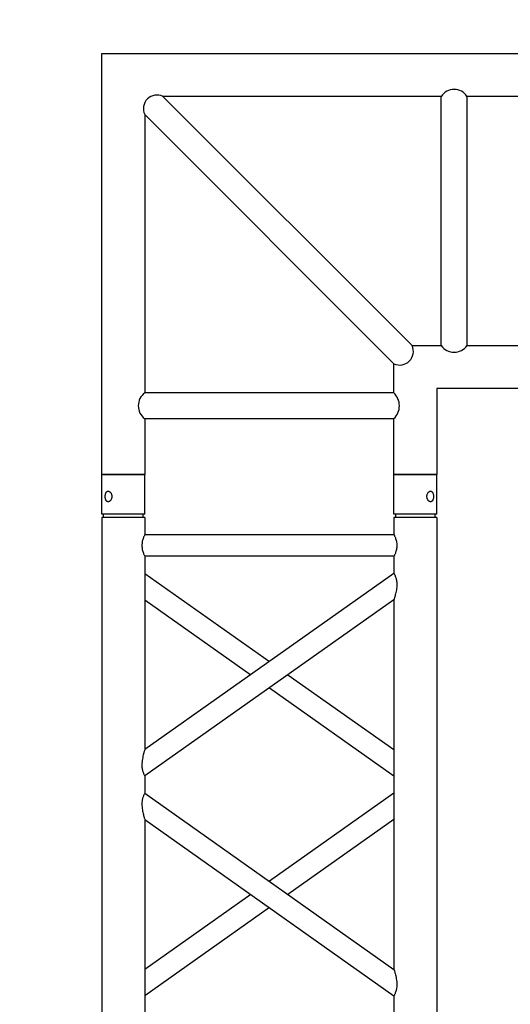
# Model space of a CAD drawing. Units: millimetres. Extents: x 1076 to 8593, y 147 to 10694.
# Drawn here: x 3760 to 3817, y 6253 to 6367 of the extents above; entities that cross this region are included whole.
import ezdxf

# ---------------------------------------------------------------- set-up
doc = ezdxf.new("R2010")
doc.units = ezdxf.units.MM
doc.layers.add('GT大劇院_TRUSS_後舞台 Rear Stage Truss', color=4, linetype='Continuous')
doc.layers.add('GT大劇院_工作廊道_後舞台6樓 Gallery Rear Stage 6F', color=252, linetype='Continuous')

# ---------------------------------------------------------------- blocks, each defined once
blk = doc.blocks.new('GT大劇院_上舞台空間6F工作廊道')
at = {"layer": 'GT大劇院_工作廊道_後舞台6樓 Gallery Rear Stage 6F'}
h = blk.add_hatch(dxfattribs=at)
h.set_pattern_fill('GRATE', color=256, scale=10)
h.set_pattern_definition([(0, (-0.0001, 2752.443), (0, 7.9375), []), (90, (-0.0001, 2752.443), (-31.75, 2e-15), [])])
h.paths.add_polyline_path([(-1152.12, 2311.5), (-1225, 2311.5), (-1225, 2181.5), (1225, 2181.5), (1225, 2311.5), (1129, 2311.5), (1129, 3417.5), (1215, 3417.5), (1215, 3517.5), (1130, 3517.5), (1130, 3477.5), (-1130, 3477.5), (-1130, 3517.5), (-1215, 3517.5), (-1215, 3417.5), (-1153.01, 3417.5)])
h.paths.add_polyline_path([(-1023, 3417.5), (999, 3417.5), (999, 2311.5), (-1023, 2311.5)], flags=16)
h.paths.add_polyline_path([(-1013, 3407.5), (989, 3407.5), (989, 2321.5), (-1013, 2321.5)], flags=0)
blk = doc.blocks.new('GT大劇院_39cm truss_2m')
at = {"extrusion": (0, 1, -2.22045e-16)}
for p, q in [((0, 50), (0, 1950)), ((0, 50), (0, 1950)), ((390, 50), (390, 1950)), ((390, 50), (390, 1950)), ((340, 401.3), (340, 831.5)), ((340, 401.3), (340, 831.5)), ((50, 606.4), (50, 626.4)), ((50, 606.4), (50, 626.4)), ((340, 401.3), (50, 606.4)), ((340, 401.3), (50, 606.4)), ((195, 503.9), (340, 606.4)), ((195, 503.9), (340, 606.4)), ((50, 145.6), (50, 575.8)), ((340, 370.7), (50, 575.8)), ((50, 145.6), (50, 575.8)), ((340, 370.7), (50, 575.8)), ((216.6, 488.6), (340, 575.8)), ((216.6, 488.6), (340, 575.8)), ((50, 401.3), (173.4, 488.6)), ((50, 401.3), (173.4, 488.6)), ((50, 370.7), (195, 473.3)), ((50, 370.7), (195, 473.3)), ((340, 350.7), (340, 370.7)), ((340, 350.7), (340, 370.7)), ((50, 145.6), (340, 350.7)), ((195, 248.2), (50, 350.7)), ((50, 145.6), (340, 350.7)), ((195, 248.2), (50, 350.7)), ((50, 115), (340, 320.1)), ((173.4, 232.9), (50, 320.1)), ((50, 115), (340, 320.1)), ((173.4, 232.9), (50, 320.1)), ((340, 95), (340, 320.1)), ((340, 95), (340, 320.1)), ((340, 145.6), (216.6, 232.9)), ((340, 145.6), (216.6, 232.9)), ((340, 115), (195, 217.5)), ((340, 115), (195, 217.5)), ((50, 95), (50, 115)), ((50, 95), (50, 115)), ((50, 95), (340, 95)), ((50, 95), (340, 95)), ((50, 50), (50, 70)), ((50, 70), (340, 70)), ((50, 50), (50, 70)), ((50, 70), (340, 70)), ((340, 50), (340, 70)), ((340, 50), (340, 70)), ((0, 50), (50, 50)), ((0, 50), (50, 50)), ((0, 46), (50, 46)), ((0, 46), (0, 0)), ((0, 46), (50, 46)), ((0, 46), (0, 0)), ((2, 50), (2, 46)), ((2, 50), (2, 46)), ((48, 50), (48, 46)), ((48, 50), (48, 46)), ((50, 46), (50, 0)), ((50, 46), (50, 0)), ((340, 50), (390, 50)), ((340, 50), (390, 50)), ((340, 46), (347.3, 46)), ((340, 46), (340, 0)), ((340, 46), (347.3, 46)), ((340, 46), (340, 0)), ((342, 50), (342, 46)), ((342, 50), (342, 46)), ((347.3, 46), (390, 46)), ((347.3, 46), (390, 46)), ((388, 50), (388, 46)), ((388, 50), (388, 46)), ((390, 46), (390, 0)), ((390, 46), (390, 0)), ((50, 0), (0, 0)), ((50, 0), (0, 0)), ((347.3, 0), (340, 0)), ((347.3, 0), (340, 0)), ((390, 0), (347.3, 0)), ((390, 0), (347.3, 0))]:
    blk.add_line(p, q, dxfattribs=at)
for points, knots in [([(50, 575.8), (50, 575.8), (50, 575.9), (49.8, 576.4), (49.7, 576.8), (49.4, 577.6), (49.3, 578.2), (48.9, 579.3), (48.8, 580), (48.4, 581.5), (48.1, 582.4), (47.7, 584.5), (47.5, 585.5), (47.1, 587.8), (46.9, 588.9), (46.7, 591.2), (46.7, 592.4), (46.7, 593.5), (46.7, 594.3), (46.7, 595.2), (46.8, 597), (47, 597.9), (47.2, 599.2), (47.3, 599.6), (47.5, 600.4), (47.6, 600.8), (47.9, 601.9), (48.2, 602.5), (48.6, 603.6), (48.8, 604.1), (49.2, 604.9), (49.4, 605.3), (49.7, 605.9), (49.8, 606.1), (50, 606.4), (50, 606.4), (50, 606.4)], [62.670389, 62.670389, 62.670389, 62.670389, 65.097911, 65.097911, 67.525432, 67.525432, 69.952954, 69.952954, 72.380475, 72.380475, 75.720149, 75.720149, 79.059823, 79.059823, 82.399497, 82.399497, 85.739171, 85.739171, 85.739171, 88.324426, 88.324426, 90.909681, 90.909681, 92.202308, 92.202308, 93.494935, 93.494935, 96.08019, 96.08019, 98.445136, 98.445136, 100.810082, 100.810082, 103.175029, 103.175029, 105.539975, 105.539975, 105.539975, 105.539975]), ([(50, 575.8), (50, 575.8), (50, 575.9), (49.8, 576.4), (49.7, 576.8), (49.4, 577.6), (49.3, 578.2), (48.9, 579.3), (48.8, 580), (48.4, 581.5), (48.1, 582.4), (47.7, 584.5), (47.5, 585.5), (47.1, 587.8), (46.9, 588.9), (46.7, 591.2), (46.7, 592.4), (46.7, 593.5), (46.7, 594.3), (46.7, 595.2), (46.8, 597), (47, 597.9), (47.2, 599.2), (47.3, 599.6), (47.5, 600.4), (47.6, 600.8), (47.9, 601.9), (48.2, 602.5), (48.6, 603.6), (48.8, 604.1), (49.2, 604.9), (49.4, 605.3), (49.7, 605.9), (49.8, 606.1), (50, 606.4), (50, 606.4), (50, 606.4)], [62.670389, 62.670389, 62.670389, 62.670389, 65.097911, 65.097911, 67.525432, 67.525432, 69.952954, 69.952954, 72.380475, 72.380475, 75.720149, 75.720149, 79.059823, 79.059823, 82.399497, 82.399497, 85.739171, 85.739171, 85.739171, 88.324426, 88.324426, 90.909681, 90.909681, 92.202308, 92.202308, 93.494935, 93.494935, 96.08019, 96.08019, 98.445136, 98.445136, 100.810082, 100.810082, 103.175029, 103.175029, 105.539975, 105.539975, 105.539975, 105.539975]), ([(343.3, 383.7), (343.3, 384.7), (343.3, 385.7), (343.1, 387.9), (343, 388.9), (342.6, 391), (342.5, 392), (342, 394), (341.8, 394.9), (341.4, 396.4), (341.2, 397.2), (340.9, 398.5), (340.7, 399.1), (340.4, 400.2), (340.2, 400.6), (340, 401.2), (340, 401.3), (340, 401.3)], [0, 0, 0, 0, 3.0742, 3.0742, 6.1484, 6.1484, 9.2226, 9.2226, 12.2968, 12.2968, 15.000704, 15.000704, 17.704607, 17.704607, 20.408511, 20.408511, 23.112415, 23.112415, 23.112415, 23.112415]), ([(343.3, 383.7), (343.3, 384.7), (343.3, 385.7), (343.1, 387.9), (343, 388.9), (342.6, 391), (342.5, 392), (342, 394), (341.8, 394.9), (341.4, 396.4), (341.2, 397.2), (340.9, 398.5), (340.7, 399.1), (340.4, 400.2), (340.2, 400.6), (340, 401.2), (340, 401.3), (340, 401.3)], [0, 0, 0, 0, 3.0742, 3.0742, 6.1484, 6.1484, 9.2226, 9.2226, 12.2968, 12.2968, 15.000704, 15.000704, 17.704607, 17.704607, 20.408511, 20.408511, 23.112415, 23.112415, 23.112415, 23.112415]), ([(340, 370.7), (340, 370.7), (340, 370.8), (340.2, 371.1), (340.3, 371.3), (340.6, 371.8), (340.8, 372.2), (341.2, 373), (341.4, 373.5), (341.8, 374.6), (342.1, 375.2), (342.4, 376.3), (342.5, 376.7), (342.7, 377.5), (342.8, 377.9), (343, 379.2), (343.2, 380.1), (343.3, 381.9), (343.3, 382.8), (343.3, 383.7)], [66.026173, 66.026173, 66.026173, 66.026173, 68.369677, 68.369677, 70.713181, 70.713181, 73.056685, 73.056685, 75.400189, 75.400189, 78.007021, 78.007021, 79.310437, 79.310437, 80.613853, 80.613853, 83.220684, 83.220684, 85.827516, 85.827516, 85.827516, 85.827516]), ([(340, 370.7), (340, 370.7), (340, 370.8), (340.2, 371.1), (340.3, 371.3), (340.6, 371.8), (340.8, 372.2), (341.2, 373), (341.4, 373.5), (341.8, 374.6), (342.1, 375.2), (342.4, 376.3), (342.5, 376.7), (342.7, 377.5), (342.8, 377.9), (343, 379.2), (343.2, 380.1), (343.3, 381.9), (343.3, 382.8), (343.3, 383.7)], [66.026173, 66.026173, 66.026173, 66.026173, 68.369677, 68.369677, 70.713181, 70.713181, 73.056685, 73.056685, 75.400189, 75.400189, 78.007021, 78.007021, 79.310437, 79.310437, 80.613853, 80.613853, 83.220684, 83.220684, 85.827516, 85.827516, 85.827516, 85.827516]), ([(340, 320.1), (340, 320.1), (340, 320.2), (340.2, 320.7), (340.3, 321.1), (340.6, 321.9), (340.7, 322.5), (341.1, 323.6), (341.2, 324.2), (341.6, 325.7), (341.9, 326.7), (342.3, 328.7), (342.5, 329.8), (342.9, 332.1), (343.1, 333.2), (343.3, 335.5), (343.3, 336.7), (343.3, 338.6), (343.3, 339.5), (343.2, 341.3), (343, 342.2), (342.8, 343.5), (342.7, 343.9), (342.5, 344.7), (342.4, 345), (342.1, 346.1), (341.8, 346.8), (341.4, 347.9), (341.2, 348.4), (340.8, 349.2), (340.6, 349.6), (340.3, 350.2), (340.2, 350.4), (340, 350.6), (340, 350.7), (340, 350.7)], [23.068782, 23.068782, 23.068782, 23.068782, 25.496303, 25.496303, 27.923825, 27.923825, 30.351346, 30.351346, 32.778868, 32.778868, 36.118542, 36.118542, 39.458215, 39.458215, 42.797889, 42.797889, 46.137563, 46.137563, 48.722818, 48.722818, 51.308073, 51.308073, 52.6007, 52.6007, 53.893328, 53.893328, 56.478583, 56.478583, 58.843529, 58.843529, 61.208475, 61.208475, 63.573421, 63.573421, 65.938367, 65.938367, 65.938367, 65.938367]), ([(340, 320.1), (340, 320.1), (340, 320.2), (340.2, 320.7), (340.3, 321.1), (340.6, 321.9), (340.7, 322.5), (341.1, 323.6), (341.2, 324.2), (341.6, 325.7), (341.9, 326.7), (342.3, 328.7), (342.5, 329.8), (342.9, 332.1), (343.1, 333.2), (343.3, 335.5), (343.3, 336.7), (343.3, 338.6), (343.3, 339.5), (343.2, 341.3), (343, 342.2), (342.8, 343.5), (342.7, 343.9), (342.5, 344.7), (342.4, 345), (342.1, 346.1), (341.8, 346.8), (341.4, 347.9), (341.2, 348.4), (340.8, 349.2), (340.6, 349.6), (340.3, 350.2), (340.2, 350.4), (340, 350.6), (340, 350.7), (340, 350.7)], [23.068782, 23.068782, 23.068782, 23.068782, 25.496303, 25.496303, 27.923825, 27.923825, 30.351346, 30.351346, 32.778868, 32.778868, 36.118542, 36.118542, 39.458215, 39.458215, 42.797889, 42.797889, 46.137563, 46.137563, 48.722818, 48.722818, 51.308073, 51.308073, 52.6007, 52.6007, 53.893328, 53.893328, 56.478583, 56.478583, 58.843529, 58.843529, 61.208475, 61.208475, 63.573421, 63.573421, 65.938367, 65.938367, 65.938367, 65.938367]), ([(50, 115), (50, 115), (50, 115.1), (49.8, 115.3), (49.7, 115.5), (49.4, 116.1), (49.2, 116.5), (48.8, 117.3), (48.6, 117.8), (48.2, 118.9), (47.9, 119.5), (47.6, 120.6), (47.5, 121), (47.3, 121.8), (47.2, 122.2), (47, 123.5), (46.8, 124.4), (46.7, 126.2), (46.7, 127.1), (46.7, 129), (46.7, 130), (46.9, 132.2), (47, 133.2), (47.4, 135.3), (47.5, 136.3), (48, 138.2), (48.2, 139.2), (48.6, 140.7), (48.8, 141.5), (49.1, 142.8), (49.3, 143.4), (49.6, 144.5), (49.8, 144.9), (50, 145.5), (50, 145.6), (50, 145.6)], [19.801343, 19.801343, 19.801343, 19.801343, 22.144847, 22.144847, 24.488351, 24.488351, 26.831856, 26.831856, 29.17536, 29.17536, 31.782191, 31.782191, 33.085607, 33.085607, 34.389023, 34.389023, 36.995854, 36.995854, 39.602686, 39.602686, 42.676886, 42.676886, 45.751086, 45.751086, 48.825286, 48.825286, 51.899486, 51.899486, 54.60339, 54.60339, 57.307293, 57.307293, 60.011197, 60.011197, 62.715101, 62.715101, 62.715101, 62.715101]), ([(50, 115), (50, 115), (50, 115.1), (49.8, 115.3), (49.7, 115.5), (49.4, 116.1), (49.2, 116.5), (48.8, 117.3), (48.6, 117.8), (48.2, 118.9), (47.9, 119.5), (47.6, 120.6), (47.5, 121), (47.3, 121.8), (47.2, 122.2), (47, 123.5), (46.8, 124.4), (46.7, 126.2), (46.7, 127.1), (46.7, 129), (46.7, 130), (46.9, 132.2), (47, 133.2), (47.4, 135.3), (47.5, 136.3), (48, 138.2), (48.2, 139.2), (48.6, 140.7), (48.8, 141.5), (49.1, 142.8), (49.3, 143.4), (49.6, 144.5), (49.8, 144.9), (50, 145.5), (50, 145.6), (50, 145.6)], [19.801343, 19.801343, 19.801343, 19.801343, 22.144847, 22.144847, 24.488351, 24.488351, 26.831856, 26.831856, 29.17536, 29.17536, 31.782191, 31.782191, 33.085607, 33.085607, 34.389023, 34.389023, 36.995854, 36.995854, 39.602686, 39.602686, 42.676886, 42.676886, 45.751086, 45.751086, 48.825286, 48.825286, 51.899486, 51.899486, 54.60339, 54.60339, 57.307293, 57.307293, 60.011197, 60.011197, 62.715101, 62.715101, 62.715101, 62.715101]), ([(50, 70), (50, 70), (50, 70.1), (49.8, 70.4), (49.7, 70.6), (49.4, 71.3), (49.2, 71.7), (48.8, 72.6), (48.6, 73.1), (48.2, 74.2), (48, 74.8), (47.5, 76.2), (47.3, 76.9), (47, 78.4), (46.9, 79.2), (46.7, 80.9), (46.7, 81.7), (46.7, 83.3), (46.7, 84.1), (46.9, 85.8), (47, 86.6), (47.3, 88.1), (47.5, 88.8), (48, 90.2), (48.2, 90.8), (48.6, 91.9), (48.8, 92.4), (49.2, 93.3), (49.4, 93.7), (49.7, 94.4), (49.8, 94.6), (50, 94.9), (50, 95), (50, 95)], [19.219528, 19.219528, 19.219528, 19.219528, 21.61869, 21.61869, 24.017851, 24.017851, 26.417013, 26.417013, 28.816175, 28.816175, 31.221895, 31.221895, 33.627615, 33.627615, 36.033335, 36.033335, 38.439055, 38.439055, 40.844775, 40.844775, 43.250495, 43.250495, 45.656215, 45.656215, 48.061935, 48.061935, 50.461097, 50.461097, 52.860259, 52.860259, 55.259421, 55.259421, 57.658583, 57.658583, 57.658583, 57.658583]), ([(50, 70), (50, 70), (50, 70.1), (49.8, 70.4), (49.7, 70.6), (49.4, 71.3), (49.2, 71.7), (48.8, 72.6), (48.6, 73.1), (48.2, 74.2), (48, 74.8), (47.5, 76.2), (47.3, 76.9), (47, 78.4), (46.9, 79.2), (46.7, 80.9), (46.7, 81.7), (46.7, 83.3), (46.7, 84.1), (46.9, 85.8), (47, 86.6), (47.3, 88.1), (47.5, 88.8), (48, 90.2), (48.2, 90.8), (48.6, 91.9), (48.8, 92.4), (49.2, 93.3), (49.4, 93.7), (49.7, 94.4), (49.8, 94.6), (50, 94.9), (50, 95), (50, 95)], [19.219528, 19.219528, 19.219528, 19.219528, 21.61869, 21.61869, 24.017851, 24.017851, 26.417013, 26.417013, 28.816175, 28.816175, 31.221895, 31.221895, 33.627615, 33.627615, 36.033335, 36.033335, 38.439055, 38.439055, 40.844775, 40.844775, 43.250495, 43.250495, 45.656215, 45.656215, 48.061935, 48.061935, 50.461097, 50.461097, 52.860259, 52.860259, 55.259421, 55.259421, 57.658583, 57.658583, 57.658583, 57.658583]), ([(340, 70), (340, 70), (340, 70.1), (340.2, 70.4), (340.3, 70.6), (340.6, 71.3), (340.8, 71.7), (341.2, 72.6), (341.4, 73.1), (341.8, 74.2), (342, 74.8), (342.5, 76.2), (342.7, 76.9), (343, 78.4), (343.1, 79.2), (343.3, 80.9), (343.3, 81.7), (343.3, 83.3), (343.3, 84.1), (343.1, 85.8), (343, 86.6), (342.7, 88.1), (342.5, 88.8), (342, 90.2), (341.8, 90.8), (341.4, 91.9), (341.2, 92.4), (340.8, 93.3), (340.6, 93.7), (340.3, 94.4), (340.2, 94.6), (340, 94.9), (340, 95), (340, 95)], [19.219528, 19.219528, 19.219528, 19.219528, 21.61869, 21.61869, 24.017851, 24.017851, 26.417013, 26.417013, 28.816175, 28.816175, 31.221895, 31.221895, 33.627615, 33.627615, 36.033335, 36.033335, 38.439055, 38.439055, 40.844775, 40.844775, 43.250495, 43.250495, 45.656215, 45.656215, 48.061935, 48.061935, 50.461097, 50.461097, 52.860259, 52.860259, 55.259421, 55.259421, 57.658583, 57.658583, 57.658583, 57.658583]), ([(340, 70), (340, 70), (340, 70.1), (340.2, 70.4), (340.3, 70.6), (340.6, 71.3), (340.8, 71.7), (341.2, 72.6), (341.4, 73.1), (341.8, 74.2), (342, 74.8), (342.5, 76.2), (342.7, 76.9), (343, 78.4), (343.1, 79.2), (343.3, 80.9), (343.3, 81.7), (343.3, 83.3), (343.3, 84.1), (343.1, 85.8), (343, 86.6), (342.7, 88.1), (342.5, 88.8), (342, 90.2), (341.8, 90.8), (341.4, 91.9), (341.2, 92.4), (340.8, 93.3), (340.6, 93.7), (340.3, 94.4), (340.2, 94.6), (340, 94.9), (340, 95), (340, 95)], [19.219528, 19.219528, 19.219528, 19.219528, 21.61869, 21.61869, 24.017851, 24.017851, 26.417013, 26.417013, 28.816175, 28.816175, 31.221895, 31.221895, 33.627615, 33.627615, 36.033335, 36.033335, 38.439055, 38.439055, 40.844775, 40.844775, 43.250495, 43.250495, 45.656215, 45.656215, 48.061935, 48.061935, 50.461097, 50.461097, 52.860259, 52.860259, 55.259421, 55.259421, 57.658583, 57.658583, 57.658583, 57.658583]), ([(12, 25.5), (12, 25.1), (12, 24.7), (11.8, 24), (11.7, 23.6), (11.5, 22.9), (11.3, 22.5), (11, 21.9), (10.7, 21.6), (10.3, 21.1), (10.1, 20.8), (9.6, 20.4), (9.3, 20.2), (8.7, 19.9), (8.4, 19.8), (7.9, 19.6), (7.6, 19.6), (7.1, 19.6), (6.8, 19.6), (6.3, 19.8), (6, 19.9), (5.6, 20.2), (5.3, 20.4), (4.9, 20.8), (4.8, 21.1), (4.5, 21.6), (4.3, 21.9), (4.1, 22.5), (4, 22.9), (3.8, 23.6), (3.7, 24), (3.7, 24.7), (3.6, 25.1), (3.6, 25.9), (3.7, 26.3), (3.7, 27), (3.8, 27.4), (4, 28.1), (4.1, 28.5), (4.3, 29.1), (4.5, 29.4), (4.8, 29.9), (4.9, 30.2), (5.3, 30.6), (5.6, 30.8), (6, 31.1), (6.3, 31.2), (6.8, 31.4), (7.1, 31.4), (7.6, 31.4), (7.9, 31.4), (8.4, 31.2), (8.7, 31.1), (9.3, 30.8), (9.6, 30.6), (10.1, 30.2), (10.3, 29.9), (10.7, 29.4), (11, 29.1), (11.3, 28.5), (11.5, 28.1), (11.7, 27.4), (11.8, 27), (12, 26.3), (12, 25.9), (12, 25.5)], [0, 0, 0, 0, 1.118803, 1.118803, 2.237606, 2.237606, 3.356409, 3.356409, 4.475212, 4.475212, 5.594209, 5.594209, 6.713207, 6.713207, 7.832205, 7.832205, 8.951203, 8.951203, 10.0702, 10.0702, 11.189198, 11.189198, 12.308196, 12.308196, 13.427194, 13.427194, 14.545997, 14.545997, 15.664799, 15.664799, 16.783602, 16.783602, 17.902405, 17.902405, 19.021208, 19.021208, 20.140011, 20.140011, 21.258814, 21.258814, 22.377617, 22.377617, 23.496615, 23.496615, 24.615613, 24.615613, 25.73461, 25.73461, 26.853608, 26.853608, 27.972606, 27.972606, 29.091604, 29.091604, 30.210601, 30.210601, 31.329599, 31.329599, 32.448402, 32.448402, 33.567205, 33.567205, 34.686008, 34.686008, 35.804811, 35.804811, 35.804811, 35.804811]), ([(12, 25.5), (12, 25.1), (12, 24.7), (11.8, 24), (11.7, 23.6), (11.5, 22.9), (11.3, 22.5), (11, 21.9), (10.7, 21.6), (10.3, 21.1), (10.1, 20.8), (9.6, 20.4), (9.3, 20.2), (8.7, 19.9), (8.4, 19.8), (7.9, 19.6), (7.6, 19.6), (7.1, 19.6), (6.8, 19.6), (6.3, 19.8), (6, 19.9), (5.6, 20.2), (5.3, 20.4), (4.9, 20.8), (4.8, 21.1), (4.5, 21.6), (4.3, 21.9), (4.1, 22.5), (4, 22.9), (3.8, 23.6), (3.7, 24), (3.7, 24.7), (3.6, 25.1), (3.6, 25.9), (3.7, 26.3), (3.7, 27), (3.8, 27.4), (4, 28.1), (4.1, 28.5), (4.3, 29.1), (4.5, 29.4), (4.8, 29.9), (4.9, 30.2), (5.3, 30.6), (5.6, 30.8), (6, 31.1), (6.3, 31.2), (6.8, 31.4), (7.1, 31.4), (7.6, 31.4), (7.9, 31.4), (8.4, 31.2), (8.7, 31.1), (9.3, 30.8), (9.6, 30.6), (10.1, 30.2), (10.3, 29.9), (10.7, 29.4), (11, 29.1), (11.3, 28.5), (11.5, 28.1), (11.7, 27.4), (11.8, 27), (12, 26.3), (12, 25.9), (12, 25.5)], [0, 0, 0, 0, 1.118803, 1.118803, 2.237606, 2.237606, 3.356409, 3.356409, 4.475212, 4.475212, 5.594209, 5.594209, 6.713207, 6.713207, 7.832205, 7.832205, 8.951203, 8.951203, 10.0702, 10.0702, 11.189198, 11.189198, 12.308196, 12.308196, 13.427194, 13.427194, 14.545997, 14.545997, 15.664799, 15.664799, 16.783602, 16.783602, 17.902405, 17.902405, 19.021208, 19.021208, 20.140011, 20.140011, 21.258814, 21.258814, 22.377617, 22.377617, 23.496615, 23.496615, 24.615613, 24.615613, 25.73461, 25.73461, 26.853608, 26.853608, 27.972606, 27.972606, 29.091604, 29.091604, 30.210601, 30.210601, 31.329599, 31.329599, 32.448402, 32.448402, 33.567205, 33.567205, 34.686008, 34.686008, 35.804811, 35.804811, 35.804811, 35.804811]), ([(386.4, 25.5), (386.4, 25.1), (386.3, 24.7), (386.3, 24), (386.2, 23.6), (386, 22.9), (385.9, 22.5), (385.7, 21.9), (385.5, 21.6), (385.2, 21.1), (385.1, 20.8), (384.7, 20.4), (384.4, 20.2), (384, 19.9), (383.7, 19.8), (383.2, 19.6), (382.9, 19.6), (382.4, 19.6), (382.1, 19.6), (381.6, 19.8), (381.3, 19.9), (380.7, 20.2), (380.4, 20.4), (379.9, 20.8), (379.7, 21.1), (379.3, 21.6), (379, 21.9), (378.7, 22.5), (378.5, 22.9), (378.3, 23.6), (378.2, 24), (378, 24.7), (378, 25.1), (378, 25.9), (378, 26.3), (378.2, 27), (378.3, 27.4), (378.5, 28.1), (378.7, 28.5), (379, 29.1), (379.3, 29.4), (379.7, 29.9), (379.9, 30.2), (380.4, 30.6), (380.7, 30.8), (381.3, 31.1), (381.6, 31.2), (382.1, 31.4), (382.4, 31.4), (382.9, 31.4), (383.2, 31.4), (383.7, 31.2), (384, 31.1), (384.4, 30.8), (384.7, 30.6), (385.1, 30.2), (385.2, 29.9), (385.5, 29.4), (385.7, 29.1), (385.9, 28.5), (386, 28.1), (386.2, 27.4), (386.3, 27), (386.3, 26.3), (386.4, 25.9), (386.4, 25.5)], [0, 0, 0, 0, 1.118803, 1.118803, 2.237606, 2.237606, 3.356409, 3.356409, 4.475212, 4.475212, 5.594209, 5.594209, 6.713207, 6.713207, 7.832205, 7.832205, 8.951203, 8.951203, 10.0702, 10.0702, 11.189198, 11.189198, 12.308196, 12.308196, 13.427194, 13.427194, 14.545997, 14.545997, 15.664799, 15.664799, 16.783602, 16.783602, 17.902405, 17.902405, 19.021208, 19.021208, 20.140011, 20.140011, 21.258814, 21.258814, 22.377617, 22.377617, 23.496615, 23.496615, 24.615613, 24.615613, 25.73461, 25.73461, 26.853608, 26.853608, 27.972606, 27.972606, 29.091604, 29.091604, 30.210601, 30.210601, 31.329599, 31.329599, 32.448402, 32.448402, 33.567205, 33.567205, 34.686008, 34.686008, 35.804811, 35.804811, 35.804811, 35.804811]), ([(386.4, 25.5), (386.4, 25.1), (386.3, 24.7), (386.3, 24), (386.2, 23.6), (386, 22.9), (385.9, 22.5), (385.7, 21.9), (385.5, 21.6), (385.2, 21.1), (385.1, 20.8), (384.7, 20.4), (384.4, 20.2), (384, 19.9), (383.7, 19.8), (383.2, 19.6), (382.9, 19.6), (382.4, 19.6), (382.1, 19.6), (381.6, 19.8), (381.3, 19.9), (380.7, 20.2), (380.4, 20.4), (379.9, 20.8), (379.7, 21.1), (379.3, 21.6), (379, 21.9), (378.7, 22.5), (378.5, 22.9), (378.3, 23.6), (378.2, 24), (378, 24.7), (378, 25.1), (378, 25.9), (378, 26.3), (378.2, 27), (378.3, 27.4), (378.5, 28.1), (378.7, 28.5), (379, 29.1), (379.3, 29.4), (379.7, 29.9), (379.9, 30.2), (380.4, 30.6), (380.7, 30.8), (381.3, 31.1), (381.6, 31.2), (382.1, 31.4), (382.4, 31.4), (382.9, 31.4), (383.2, 31.4), (383.7, 31.2), (384, 31.1), (384.4, 30.8), (384.7, 30.6), (385.1, 30.2), (385.2, 29.9), (385.5, 29.4), (385.7, 29.1), (385.9, 28.5), (386, 28.1), (386.2, 27.4), (386.3, 27), (386.3, 26.3), (386.4, 25.9), (386.4, 25.5)], [0, 0, 0, 0, 1.118803, 1.118803, 2.237606, 2.237606, 3.356409, 3.356409, 4.475212, 4.475212, 5.594209, 5.594209, 6.713207, 6.713207, 7.832205, 7.832205, 8.951203, 8.951203, 10.0702, 10.0702, 11.189198, 11.189198, 12.308196, 12.308196, 13.427194, 13.427194, 14.545997, 14.545997, 15.664799, 15.664799, 16.783602, 16.783602, 17.902405, 17.902405, 19.021208, 19.021208, 20.140011, 20.140011, 21.258814, 21.258814, 22.377617, 22.377617, 23.496615, 23.496615, 24.615613, 24.615613, 25.73461, 25.73461, 26.853608, 26.853608, 27.972606, 27.972606, 29.091604, 29.091604, 30.210601, 30.210601, 31.329599, 31.329599, 32.448402, 32.448402, 33.567205, 33.567205, 34.686008, 34.686008, 35.804811, 35.804811, 35.804811, 35.804811])]:
    blk.add_open_spline(points, degree=3, knots=knots)
blk = doc.blocks.new('GT大劇院_39cm truss_直角連接件')
for p, q in [((-49, 0), (0, 0)), ((-49, -5), (-49, 0)), ((0, 0), (0, -49)), ((-42.5, -5), (-49, -5)), ((-42.5, -34), (-42.5, -5)), ((-7.12, -5), (-39.5, -5)), ((-39.5, -34), (-39.5, -5)), ((-36.12, -34), (-7.12, -5)), ((-34, -36.12), (-5, -7.12)), ((-5, -39.5), (-5, -7.12)), ((-49, -34), (-42.5, -34)), ((-49, -39), (-49, -34)), ((-39.5, -34), (-36.12, -34)), ((-34, -36.12), (-34, -39.5)), ((-39, -39), (-49, -39)), ((-39, -49), (-39, -39)), ((-34, -39.5), (-5, -39.5)), ((-34, -42.5), (-34, -49)), ((-34, -42.5), (-5, -42.5)), ((-5, -49), (-5, -42.5)), ((-39, -49), (-34, -49)), ((0, -49), (-5, -49))]:
    blk.add_line(p, q)
for centre, radius, start, end in [((-41, -6.1), 1.86, 36.2225, 143.7775), ((-6.42, -6.42), 1.58, 333.5879, 116.4121), ((-41, -32.54), 2.09, 224.2504, 315.7496), ((-34.65, -34.65), 1.61, 156.2757, 293.7243), ((-32.93, -41), 1.84, 125.3835, 234.6165), ((-5.95, -41), 1.77, 302.2888, 57.7112)]:
    blk.add_arc(centre, radius, start, end)
at = {"layer": 'GT大劇院_TRUSS_後舞台 Rear Stage Truss'}
for p, q in [((-49, 0), (0, 0)), ((-49, -5), (-49, 0)), ((0, 0), (0, -49)), ((-42.5, -5), (-49, -5)), ((-42.5, -34), (-42.5, -5)), ((-7.12, -5), (-39.5, -5)), ((-39.5, -34), (-39.5, -5)), ((-36.12, -34), (-7.12, -5)), ((-34, -36.12), (-5, -7.12)), ((-5, -39.5), (-5, -7.12)), ((-49, -34), (-42.5, -34)), ((-49, -39), (-49, -34)), ((-39.5, -34), (-36.12, -34)), ((-34, -36.12), (-34, -39.5)), ((-39, -39), (-49, -39)), ((-39, -49), (-39, -39)), ((-34, -39.5), (-5, -39.5)), ((-34, -42.5), (-34, -49)), ((-34, -42.5), (-5, -42.5)), ((-5, -49), (-5, -42.5)), ((-39, -49), (-34, -49)), ((0, -49), (-5, -49))]:
    blk.add_line(p, q, dxfattribs=at)
for centre, radius, start, end in [((-41, -6.1), 1.86, 36.2225, 143.7775), ((-6.42, -6.42), 1.58, 333.5879, 116.4121), ((-41, -32.54), 2.09, 224.2504, 315.7496), ((-34.65, -34.65), 1.61, 156.2757, 293.7243), ((-32.93, -41), 1.84, 125.3835, 234.6165), ((-5.95, -41), 1.77, 302.2888, 57.7112)]:
    blk.add_arc(centre, radius, start, end, dxfattribs=at)
blk = doc.blocks.new('GT大劇院_上舞台空間TRUSS(平面)')
at = {"rotation": 89.99999999999999}
blk.add_blockref('GT大劇院_39cm truss_直角連接件', (-912, 3374.5), dxfattribs=at)
at = {"xscale": 0.1, "yscale": 0.1, "zscale": 0.1, "rotation": 180}
blk.add_blockref('GT大劇院_39cm truss_2m', (-873, 3325.5), dxfattribs=at)
at = {"layer": 'GT大劇院_TRUSS_後舞台 Rear Stage Truss', "rotation": 89.99999999999999}
blk.add_blockref('GT大劇院_39cm truss_直角連接件', (-912, 3374.5), dxfattribs=at)
at = {"layer": 'GT大劇院_TRUSS_後舞台 Rear Stage Truss', "xscale": 0.1, "yscale": 0.1, "zscale": 0.1, "rotation": 180}
blk.add_blockref('GT大劇院_39cm truss_2m', (-873, 3325.5), dxfattribs=at)

msp = doc.modelspace()

# ---------------------------------------------------------------- block references
at = {"layer": 'GT大劇院_TRUSS_後舞台 Rear Stage Truss'}
msp.add_blockref('GT大劇院_上舞台空間TRUSS(平面)', (4681.34, 2989.02), dxfattribs=at)
at = {"layer": 'GT大劇院_工作廊道_後舞台6樓 Gallery Rear Stage 6F'}
msp.add_blockref('GT大劇院_上舞台空間6F工作廊道', (4681.34, 2989.02), dxfattribs=at)

doc.saveas('drawing.dxf')
